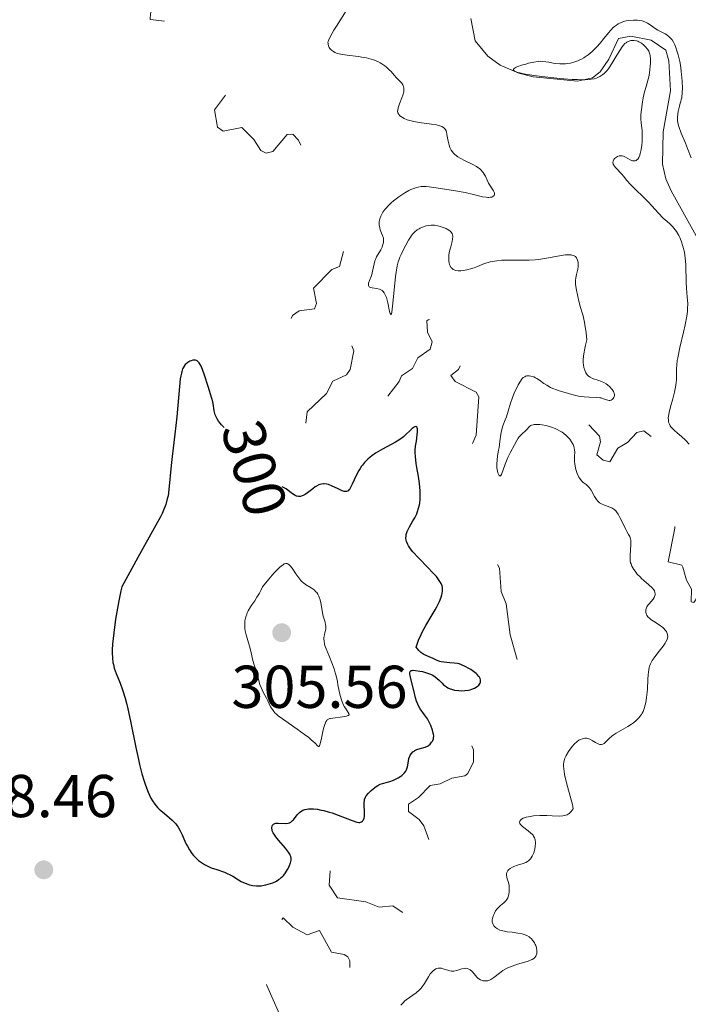
# Model space of a CAD drawing. Units: metres. Extents: x 624671 to 629179, y 4671313 to 4674363.
# Drawn here: x 626757 to 626868, y 4671845 to 4672008 of the extents above; entities that cross this region are included whole.
import ezdxf
from ezdxf.enums import TextEntityAlignment as Align

# ---------------------------------------------------------------- set-up
doc = ezdxf.new("R2010")
doc.units = ezdxf.units.M
doc.header["$MEASUREMENT"] = 0
doc.linetypes.add('DGN Style 3', pattern=[75.70164, 54.0726, -21.62904])
doc.linetypes.add('DGN Style 5', pattern=[37.85082, 16.22178, -21.62904])
for name, color, linetype, lineweight in [('Carátula', 7, 'Continuous', 0), ('Elementos auxiliares', 7, 'Continuous', 0), ('Hidrografía', 7, 'Continuous', 0), ('Relieve y altimetría', 7, 'Continuous', 0), ('Textos de rotulación', 7, 'Continuous', 0)]:
    doc.layers.add(name, color=color, linetype=linetype, lineweight=lineweight)
doc.styles.add('Style-arial', font='arial.shx', dxfattribs={"bigfont": 'arialbig.shx'})
doc.styles.add('Style-ariali', font='ariali.shx', dxfattribs={"bigfont": 'arialibig.shx'})

# ---------------------------------------------------------------- blocks, each defined once
blk = doc.blocks.new('5PATER')
at = {"layer": 'Relieve y altimetría', "linetype": 'Continuous', "lineweight": 0}
h = blk.add_hatch(color=250, dxfattribs=at)
edge = h.paths.add_edge_path()
edge.add_ellipse((0, 0), major_axis=(-1.1, -1.11), ratio=0.999422, start_angle=0, end_angle=360)

msp = doc.modelspace()

# ---------------------------------------------------------------- linework, layer by layer
at = {"layer": 'Carátula', "color": 7, "linetype": 'Continuous', "lineweight": 0}
msp.add_3dface([(624724.58, 4671312.76), (629178.85, 4671393.26), (629125.19, 4674362.79), (624670.92, 4674282.29)], dxfattribs=at)
at = {"layer": 'Elementos auxiliares', "color": 250, "linetype": 'Continuous', "lineweight": 0}
msp.add_3dface([(625581.75, 4671722.32), (629022.5, 4671784.5), (628980.13, 4674097.63), (625540.52, 4674035.44)], dxfattribs=at)
at = {"layer": 'Hidrografía', "color": 142, "linetype": 'DGN Style 3', "lineweight": 13}
msp.add_polyline3d([(626870.48, 4671969.63, 289.09), (626864.68, 4671980.08, 289.09), (626863.83, 4671982.06, 289.09), (626863.25, 4671984.53, 289.09), (626863.36, 4671989.85, 289.09), (626864.61, 4671996.65, 289.09), (626864.29, 4672001.63, 289.09), (626863.81, 4672003.41, 289.09), (626861.41, 4672005.07, 288.85), (626858.01, 4672005.69, 288.85), (626855.99, 4672005.31, 289.09), (626854.35, 4672001.9, 289.09), (626852.96, 4671999.81, 289.24), (626851.69, 4671998.8, 289.33), (626849.2, 4671998.27, 289.46), (626841.86, 4671998.98, 289.57), (626839.45, 4671999.61, 289.67), (626836.41, 4672000.92, 289.81), (626834.34, 4672002.39, 289.8), (626832.27, 4672004.92, 289.81), (626831.53, 4672008.63, 290.05)], dxfattribs=at)
at = {"layer": 'Relieve y altimetría', "color": 27, "linetype": 'DGN Style 5', "lineweight": 0, "flags": 128}
for points, elevation in [([(626797.62, 4671986.3), (626796.78, 4671986.79), (626795.6, 4671988.61), (626793.59, 4671990.59), (626790.5, 4671990), (626789.57, 4671990.61), (626789.08, 4671993.5), (626791.28, 4671996.46), (626792.04, 4671998.49), (626790.92, 4672001.48), (626790.41, 4672005.35), (626789.3, 4672007.26), (626788.99, 4672008.49), (626785.85, 4672008.78), (626782.51, 4672008.02), (626778.45, 4672008.46), (626778.48, 4672009.48), (626778.93, 4672010.42), (626781.07, 4672012.48), (626781.84, 4672013.91), (626782.03, 4672016.02), (626781.45, 4672018.5), (626782.12, 4672021.12), (626781.79, 4672021.84), (626781.13, 4672022.52), (626779.36, 4672023.36), (626778.48, 4672025.5), (626777.41, 4672026.88), (626773.18, 4672027.32), (626767.95, 4672025.95), (626767.06, 4672026.1), (626765.74, 4672028.42), (626765.54, 4672030.61), (626763.87, 4672031.9), (626762.88, 4672033.92), (626762.18, 4672036.53), (626760.68, 4672038.71), (626759.61, 4672039.4), (626756.98, 4672040.05), (626754.82, 4672041.77), (626752.14, 4672043.21), (626750.9, 4672044.5), (626750.92, 4672045.55), (626751.38, 4672046.23), (626753.61, 4672047.5), (626754.78, 4672052.5), (626755.31, 4672053.29), (626758.51, 4672054.49), (626758.55, 4672056.6), (626757.47, 4672058.48), (626756.5, 4672059.22), (626755.51, 4672059.09), (626754.98, 4672058.5), (626754.46, 4672055.97), (626752.4, 4672054.2), (626751.26, 4672052.3), (626750.5, 4672051.72), (626748.47, 4672051.49), (626748.47, 4672049.46), (626744.11, 4672048.19), (626741.45, 4672048.56), (626739.89, 4672047.52), (626737, 4672044.5), (626730.58, 4672042.37), (626730.16, 4672042.54), (626728.99, 4672045.02), (626727.84, 4672045.77), (626725.59, 4672046.29), (626723.55, 4672047.22), (626721.03, 4672047.08), (626719.1, 4672047.54), (626718.26, 4672048.49), (626719.38, 4672049.09), (626720.59, 4672050.49), (626721.04, 4672051.46), (626721.11, 4672053.1), (626720.71, 4672053.7), (626717.97, 4672054.92), (626715.5, 4672055.51), (626714.19, 4672056.62), (626714.14, 4672057.58), (626715.12, 4672058.43), (626718.56, 4672058.09), (626719.47, 4672058.4), (626720.5, 4672059.6), (626721.48, 4672060.15), (626723.7, 4672060.6), (626725.46, 4672061.38), (626728.59, 4672063.7), (626729.88, 4672066.48), (626732.51, 4672069.17), (626735.31, 4672069.61), (626738.51, 4672069.46), (626741.49, 4672070.49), (626733.37, 4672071.8), (626731.38, 4672071.69), (626729.5, 4672072.02), (626728.11, 4672073.56), (626727.56, 4672075.58), (626725.33, 4672077.61), (626725.31, 4672080.6)], 297.5), ([(626821.23, 4671878.44), (626822.89, 4671879.55), (626824.79, 4671881.52), (626826.46, 4671881.82), (626828.41, 4671882.77), (626830.51, 4671883.17), (626831.01, 4671883.53), (626831.98, 4671885.47), (626831.97, 4671887.48), (626831.43, 4671888.78), (626829.31, 4671891.3), (626829.05, 4671892.49), (626833.97, 4671892.95), (626835.14, 4671893.45), (626839.36, 4671900.25), (626839.43, 4671901.65), (626838.04, 4671906.53), (626837.4, 4671911.63), (626836.56, 4671913.71), (626836.25, 4671917.58), (626834.8, 4671920.45), (626833.46, 4671924.46), (626832.51, 4671925.17), (626832.05, 4671926.01), (626830.27, 4671933.15), (626830.44, 4671935.14), (626832.41, 4671939.57), (626832.83, 4671945.93), (626832.4, 4671946.73), (626828.91, 4671948.49), (626828.21, 4671949.51), (626829.51, 4671950.49), (626830.43, 4671952.81), (626832.56, 4671952.14), (626833.61, 4671952.49), (626833.88, 4671955.94), (626833.63, 4671957.72), (626832.34, 4671960.34), (626831.44, 4671960.97), (626827, 4671959.03), (626824.44, 4671958.72), (626824.22, 4671958.52), (626824.34, 4671956.64), (626825.15, 4671955.09), (626824.81, 4671953.85), (626822.75, 4671952.43), (626821.85, 4671950.64), (626820.03, 4671949.43), (626819.65, 4671948.51), (626815.85, 4671943.61), (626815.03, 4671943.07), (626813.45, 4671942.88), (626811.86, 4671941.86), (626811.47, 4671941.84), (626810.78, 4671942.77), (626810.06, 4671943.11), (626807.49, 4671942.63), (626806.94, 4671941.51), (626806.83, 4671938.47), (626806.52, 4671938.13), (626806.25, 4671938.25), (626804.14, 4671941.06), (626804.44, 4671943.49), (626807.61, 4671946.51), (626808.69, 4671948.57), (626810.93, 4671949.6), (626811.57, 4671950.48), (626812.14, 4671953.55), (626811.7, 4671954.75), (626811.08, 4671955.09), (626806.48, 4671953.52), (626802.49, 4671950.31), (626801.19, 4671950.25), (626800.54, 4671951.35), (626801.77, 4671953.86), (626802.15, 4671956.52), (626801.58, 4671958.35), (626802, 4671959.45), (626803.1, 4671960.21), (626805.66, 4671960.52), (626805.96, 4671961.42), (626805.49, 4671963.96), (626808.5, 4671967.03), (626809.76, 4671967.57), (626810.83, 4671971.37), (626810.59, 4671972.63), (626809.31, 4671974.32), (626805.79, 4671976.86), (626805.81, 4671977.88), (626806.75, 4671980.36), (626806.52, 4671981.54), (626805.45, 4671983.44), (626805.92, 4671984.39), (626805.82, 4671984.89), (626805.43, 4671985.45), (626804.12, 4671986.11), (626803.01, 4671988.48), (626802.04, 4671989.49), (626801.12, 4671989.43), (626798.77, 4671986.63), (626797.62, 4671986.3)], 297.5), ([(626860.18, 4671940.32), (626859.01, 4671940.03), (626857.46, 4671938.39), (626855.88, 4671937.43), (626854.54, 4671935.19), (626853.43, 4671935.46), (626852.37, 4671936.36), (626853.01, 4671938.47), (626852.82, 4671939.44), (626849.93, 4671942.58), (626850.41, 4671943.06), (626851.43, 4671942.96), (626853.88, 4671941.83), (626855.32, 4671941.56), (626856.35, 4671942.12), (626857.49, 4671943.63), (626861.47, 4671944.85), (626862.63, 4671946.47), (626862.42, 4671947.43), (626862.03, 4671947.65)], 292.5), ([(626899.89, 4671852.92), (626897.59, 4671855.39), (626897.95, 4671856.98), (626898.56, 4671858.05), (626899.44, 4671858.53), (626902.02, 4671859.08), (626905.97, 4671859), (626907.12, 4671859.46), (626907.77, 4671860.45), (626909.07, 4671864.5), (626910.17, 4671865.41), (626912.52, 4671865.97), (626914.36, 4671866.94), (626914.84, 4671866.82), (626916.84, 4671864.89), (626920.25, 4671859.29), (626922.36, 4671858.68), (626925.94, 4671858.92), (626928.57, 4671858.19), (626929.52, 4671858.32), (626930.46, 4671858.88), (626932.35, 4671862.26), (626934.53, 4671864.49), (626934.75, 4671865.37), (626934.47, 4671867.47), (626932.89, 4671869.46), (626923.68, 4671876.66), (626920.18, 4671878.3), (626911.52, 4671881.12), (626909.7, 4671882.69), (626906.63, 4671884.62), (626905.44, 4671884.66), (626904.44, 4671883.77), (626903.76, 4671883.68), (626903.02, 4671886.02), (626901.61, 4671888.64), (626900.65, 4671889.66), (626899.27, 4671890.29), (626897.69, 4671893.73), (626896.59, 4671894.59), (626895.46, 4671894.13), (626894.48, 4671892.19), (626893.43, 4671892.44), (626892.86, 4671894.95), (626891.34, 4671897.28), (626893.09, 4671900.45), (626893.23, 4671901.56), (626892.53, 4671902.54), (626890.72, 4671902.63), (626890.2, 4671903.11), (626890.29, 4671904.58), (626889.41, 4671906.49), (626891.02, 4671908.02), (626891.26, 4671909.45), (626889.81, 4671911.46), (626890.19, 4671913.56), (626890.03, 4671914.07), (626887.82, 4671915.44), (626887.79, 4671916.89), (626887.18, 4671918.59), (626887.55, 4671920.47), (626887.42, 4671921.35), (626885.59, 4671922.57), (626881.04, 4671924.08), (626878.43, 4671926.78), (626876.92, 4671931.01), (626876.48, 4671931.5), (626875.39, 4671931.82), (626874.26, 4671931.44), (626872.46, 4671926.5), (626872.96, 4671922.97), (626874.57, 4671919.63), (626875.34, 4671917.57), (626875.2, 4671917.18), (626874.5, 4671916.42), (626872.07, 4671917.12), (626870.04, 4671916.44), (626868.95, 4671914.97), (626868.86, 4671912.41), (626868.45, 4671911.89), (626868.01, 4671911.96), (626868.07, 4671914.06), (626867.22, 4671915.58), (626866.65, 4671917.74), (626866.46, 4671918.06), (626864.19, 4671918.6), (626865.32, 4671924.21), (626865.27, 4671925.18), (626864.87, 4671925.86), (626863.31, 4671926.36), (626862.81, 4671926.84), (626862.23, 4671928.51), (626864.14, 4671930.41), (626864.73, 4671931.44), (626864.73, 4671932.81), (626864.24, 4671933.51), (626866.06, 4671934.5), (626866.61, 4671935.66), (626864.71, 4671937.7), (626862.48, 4671938.49), (626860.18, 4671940.32)], 292.5), ([(626772.27, 4671837.56), (626772.5, 4671836.55), (626769.05, 4671834.52), (626770.33, 4671831.2), (626770.2, 4671826.58), (626771.21, 4671824.57), (626770.7, 4671821.79), (626770.83, 4671820.46), (626772.54, 4671816.59), (626771.95, 4671813.61), (626769.16, 4671810.47), (626768.43, 4671807.54), (626768.59, 4671806.7), (626769.52, 4671805.54), (626769.97, 4671802.49), (626770.45, 4671801.46), (626774.79, 4671799.68), (626780.67, 4671802.62), (626781.82, 4671801.88), (626783.46, 4671798.82), (626784.62, 4671798.16), (626785.49, 4671798.48), (626785.39, 4671800.52), (626785.83, 4671801.52), (626789.44, 4671805), (626790.47, 4671807.73), (626794.01, 4671808.01), (626795.94, 4671806.88), (626796.51, 4671806.88), (626796.99, 4671807.42), (626796.82, 4671808.42), (626795.26, 4671810.23), (626793.93, 4671812.95), (626793.21, 4671813.38), (626791.39, 4671813.43), (626789.66, 4671814.42), (626789.96, 4671816.45), (626789.68, 4671818.81), (626789.89, 4671819.44), (626792.47, 4671822.52), (626794.42, 4671822.84), (626794.85, 4671823.41), (626795.51, 4671825.77), (626797.81, 4671826.52), (626798.61, 4671830.45), (626799.2, 4671831.4), (626801.38, 4671833.18), (626801.83, 4671833.89), (626801.26, 4671837.63), (626802.15, 4671840.09), (626800.68, 4671841.76), (626797.73, 4671848.42), (626797.41, 4671850.32), (626796.87, 4671851.45), (626794.3, 4671854.59), (626793.63, 4671856.66), (626792.26, 4671857.59), (626792.16, 4671858.6), (626792.45, 4671859.49), (626793.46, 4671859.09), (626794.27, 4671858.31), (626797.34, 4671858.68), (626798.61, 4671858.18), (626799.48, 4671858.44), (626800.45, 4671859.6), (626802.03, 4671858.06), (626804.45, 4671856.81), (626806.49, 4671857.5), (626808.46, 4671853.9), (626810.57, 4671853.56), (626811.15, 4671853.14), (626811.49, 4671852.51), (626811.56, 4671849.36), (626811.89, 4671848.93), (626813.89, 4671847.87), (626815.45, 4671848.39), (626816.99, 4671850.45), (626819.64, 4671852.54), (626821.49, 4671854.96), (626822.06, 4671856.05), (626822, 4671857.5), (626820.15, 4671860.53), (626818.62, 4671861.59), (626816.35, 4671861.4), (626814.13, 4671862.26), (626809.45, 4671862.91), (626808.08, 4671865.04), (626808.38, 4671869.49), (626809.95, 4671868.97), (626812.35, 4671867.4), (626814.5, 4671867), (626818.42, 4671867.82), (626820.46, 4671869), (626822.46, 4671870.76), (626824.44, 4671870.87), (626824.73, 4671871.37), (626824.67, 4671872.37), (626823.74, 4671874.85), (626822.95, 4671875.93), (626821.22, 4671877.23), (626821.23, 4671878.44)], 297.5)]:
    msp.add_lwpolyline(points, dxfattribs=dict(at, elevation=elevation))
at = {"layer": 'Relieve y altimetría', "color": 36, "linetype": 'Continuous', "lineweight": 0, "flags": 128}
for points, elevation in [([(626827.01, 4671990.58), (626826.73, 4671990.74), (626826.55, 4671990.82), (626826.24, 4671990.92), (626825.87, 4671991), (626824.99, 4671991.16), (626822.99, 4671991.43), (626822.07, 4671991.58), (626821.67, 4671991.67), (626821, 4671991.86), (626820.48, 4671992.08), (626820.2, 4671992.23), (626820.05, 4671992.33), (626819.79, 4671992.54), (626819.61, 4671992.75), (626819.54, 4671992.85), (626819.46, 4671993.02), (626819.41, 4671993.3), (626819.42, 4671993.46), (626819.48, 4671993.82), (626819.7, 4671994.48), (626820.09, 4671995.47), (626820.26, 4671995.94), (626820.41, 4671996.49), (626820.45, 4671996.74), (626820.45, 4671997.07), (626820.39, 4671997.37), (626820.34, 4671997.51), (626820.26, 4671997.64), (626820.08, 4671997.91), (626819.22, 4671998.82), (626818.86, 4671999.23), (626818.32, 4671999.84), (626818.03, 4672000.15), (626817.55, 4672000.6), (626817.29, 4672000.81), (626816.8, 4672001.15), (626816.54, 4672001.3), (626816.12, 4672001.51), (626815.43, 4672001.78), (626815.05, 4672001.9), (626814.24, 4672002.1), (626813.8, 4672002.18), (626812.88, 4672002.32), (626811.07, 4672002.55), (626810.3, 4672002.66), (626809.98, 4672002.72), (626809.44, 4672002.87), (626809.03, 4672003.03), (626808.81, 4672003.15), (626808.47, 4672003.4), (626808.21, 4672003.69), (626808.1, 4672003.85), (626807.98, 4672004.1), (626807.9, 4672004.37), (626807.88, 4672004.51), (626807.87, 4672004.7), (626807.9, 4672004.83), (626807.99, 4672005.09), (626808.28, 4672005.7), (626808.86, 4672006.7), (626809.27, 4672007.39), (626811.17, 4672010.37)], 295), ([(626841.07, 4672001.22), (626841.94, 4672001.42), (626842.7, 4672001.53), (626843.12, 4672001.55), (626843.38, 4672001.54), (626843.94, 4672001.47), (626844.43, 4672001.38), (626845.18, 4672001.25), (626845.59, 4672001.19), (626846.24, 4672001.13), (626846.58, 4672001.12), (626847.2, 4672001.14), (626847.52, 4672001.18), (626848.01, 4672001.25), (626848.75, 4672001.44), (626849.24, 4672001.62), (626849.49, 4672001.72), (626849.86, 4672001.9), (626850.22, 4672002.12), (626850.46, 4672002.27), (626850.94, 4672002.61), (626851.63, 4672003.2), (626852.08, 4672003.63), (626852.37, 4672003.93), (626852.94, 4672004.57), (626853.54, 4672005.31), (626854.32, 4672006.28), (626854.71, 4672006.73), (626855.11, 4672007.14), (626855.31, 4672007.32), (626855.62, 4672007.56), (626855.93, 4672007.76), (626856.15, 4672007.88), (626856.58, 4672008.06), (626856.79, 4672008.13), (626857.23, 4672008.23), (626857.65, 4672008.3), (626858.44, 4672008.36), (626859.15, 4672008.35), (626859.47, 4672008.32), (626859.92, 4672008.24), (626860.35, 4672008.09), (626860.57, 4672007.99), (626860.78, 4672007.88), (626861.2, 4672007.6), (626862.05, 4672006.97), (626862.48, 4672006.69), (626863.13, 4672006.36), (626863.69, 4672006.08), (626863.97, 4672005.92), (626864.36, 4672005.63), (626864.68, 4672005.29), (626864.84, 4672005.08), (626865.07, 4672004.71), (626865.29, 4672004.27), (626865.39, 4672004.02), (626865.7, 4672003.13), (626865.85, 4672002.6), (626866.11, 4672001.51), (626866.23, 4672000.9), (626866.38, 4671999.9), (626866.49, 4671998.82), (626866.53, 4671998.25), (626866.55, 4671997.05), (626866.54, 4671996.44), (626866.49, 4671995.48), (626866.21, 4671994.62), (626866.06, 4671994.11), (626865.85, 4671993.25), (626865.78, 4671992.87), (626865.73, 4671992.23), (626865.75, 4671991.68), (626865.8, 4671991.35), (626865.96, 4671990.73), (626866.36, 4671989.64), (626867.05, 4671988), (626867.42, 4671987.08), (626868, 4671985.54)], 290), ([(626855.18, 4671984.36), (626855.11, 4671984.51), (626855.04, 4671984.77), (626855.07, 4671985.01), (626855.14, 4671985.15), (626855.19, 4671985.25), (626855.34, 4671985.42), (626855.64, 4671985.67), (626855.81, 4671985.77), (626856.1, 4671985.87), (626856.32, 4671985.9), (626856.43, 4671985.89), (626856.6, 4671985.86), (626856.78, 4671985.81), (626857.16, 4671985.64), (626857.92, 4671985.22), (626858.28, 4671985.08), (626858.58, 4671985.04), (626858.72, 4671985.06), (626858.91, 4671985.13), (626859.09, 4671985.27), (626859.17, 4671985.36), (626859.32, 4671985.59), (626859.39, 4671985.73), (626859.49, 4671985.98), (626859.58, 4671986.27), (626859.72, 4671986.93), (626859.82, 4671987.67), (626859.87, 4671988.18), (626859.9, 4671989.13), (626859.87, 4671990.01), (626859.71, 4671991.39), (626859.67, 4671991.98), (626859.67, 4671992.28), (626859.69, 4671992.76), (626859.76, 4671993.57), (626859.94, 4671994.83), (626860.07, 4671995.49), (626860.29, 4671996.47), (626860.55, 4671997.4), (626860.89, 4671998.59), (626861.03, 4671999.2), (626861.18, 4672000.16), (626861.23, 4672000.79), (626861.25, 4672001.19), (626861.26, 4672001.92), (626861.22, 4672002.5), (626861.18, 4672002.75), (626861.07, 4672003.09), (626860.99, 4672003.25), (626860.79, 4672003.58), (626860.39, 4672004.03), (626860.16, 4672004.25), (626859.77, 4672004.55), (626859.37, 4672004.8), (626859.17, 4672004.89), (626858.97, 4672004.96), (626858.59, 4672005.02), (626858.23, 4672005.02), (626858.01, 4672004.98), (626857.59, 4672004.84), (626857.34, 4672004.7), (626857.22, 4672004.62), (626857.04, 4672004.48), (626856.76, 4672004.19), (626856.46, 4672003.78), (626856.29, 4672003.53), (626855.72, 4672002.59), (626854.89, 4672001.19), (626854.49, 4672000.58), (626854.3, 4672000.31), (626853.94, 4671999.88), (626853.6, 4671999.55), (626853.37, 4671999.36), (626852.9, 4671999.05), (626852.54, 4671998.86), (626852.33, 4671998.77), (626851.95, 4671998.66), (626851.45, 4671998.57), (626851.15, 4671998.54), (626850.41, 4671998.5), (626849.97, 4671998.49), (626849.2, 4671998.51), (626848.31, 4671998.55), (626846.24, 4671998.71), (626845.26, 4671998.81), (626843.31, 4671999.03), (626841.95, 4671999.21), (626840.26, 4671999.49), (626839.64, 4671999.62), (626839.32, 4671999.71), (626838.85, 4671999.87), (626838.7, 4671999.95), (626838.56, 4672000.11), (626838.58, 4672000.26), (626838.68, 4672000.36), (626839.03, 4672000.56), (626839.29, 4672000.68), (626839.91, 4672000.9), (626840.61, 4672001.1), (626841.07, 4672001.22)], 290), ([(626817.26, 4671963.07), (626817.17, 4671963.21), (626816.97, 4671963.45), (626816.85, 4671963.55), (626816.64, 4671963.67), (626816.41, 4671963.77), (626815.9, 4671963.89), (626815.21, 4671964.01), (626814.93, 4671964.09), (626814.71, 4671964.2), (626814.64, 4671964.28), (626814.57, 4671964.42), (626814.56, 4671964.52), (626814.58, 4671964.77), (626814.73, 4671965.22), (626815, 4671965.89), (626815.13, 4671966.24), (626815.21, 4671966.49), (626815.33, 4671967), (626815.52, 4671967.98), (626815.65, 4671968.46), (626815.73, 4671968.69), (626815.93, 4671969.14), (626816.6, 4671970.32), (626816.83, 4671970.77), (626816.93, 4671971.04), (626817.05, 4671971.51), (626817.08, 4671971.82), (626817.08, 4671971.98), (626817.05, 4671972.24), (626816.92, 4671972.7), (626816.76, 4671973.06), (626816.54, 4671973.62), (626816.45, 4671973.93), (626816.35, 4671974.43), (626816.34, 4671974.7), (626816.36, 4671975.03), (626816.39, 4671975.2), (626816.46, 4671975.46), (626816.61, 4671975.88), (626816.83, 4671976.31), (626816.96, 4671976.53), (626817.3, 4671976.99), (626817.5, 4671977.23), (626817.83, 4671977.59), (626818.36, 4671978.09), (626818.75, 4671978.43), (626819.6, 4671979.08), (626820.27, 4671979.53), (626820.61, 4671979.74), (626821.28, 4671980.12), (626821.6, 4671980.28), (626822.07, 4671980.48), (626822.51, 4671980.63), (626822.8, 4671980.7), (626823.33, 4671980.8), (626823.6, 4671980.82), (626824.12, 4671980.81), (626824.64, 4671980.77), (626825.8, 4671980.6), (626828.98, 4671980.11), (626830.58, 4671979.81), (626831.97, 4671979.48), (626833.48, 4671979.11), (626834.08, 4671979.01), (626834.35, 4671978.99), (626834.52, 4671978.99), (626834.81, 4671979.02), (626834.98, 4671979.06), (626835.17, 4671979.14), (626835.37, 4671979.32), (626835.43, 4671979.49), (626835.42, 4671979.73), (626835.27, 4671980.08), (626834.48, 4671981.38), (626834.24, 4671981.87), (626833.93, 4671982.52), (626833.75, 4671982.84), (626833.55, 4671983.15), (626833.43, 4671983.3), (626833.23, 4671983.52), (626833.01, 4671983.72), (626832.48, 4671984.09), (626831.88, 4671984.43), (626830.6, 4671985.06), (626829.78, 4671985.48), (626829.4, 4671985.71), (626828.89, 4671986.1), (626828.6, 4671986.39), (626828.47, 4671986.54), (626828.29, 4671986.8), (626828.14, 4671987.07), (626828.06, 4671987.26), (626827.92, 4671987.67), (626827.77, 4671988.29), (626827.57, 4671989.44), (626827.48, 4671989.86), (626827.42, 4671990.04), (626827.3, 4671990.28), (626827.12, 4671990.49), (626827.01, 4671990.58)], 295), ([(626867.67, 4671938.1), (626867.05, 4671938.75), (626866.41, 4671939.37), (626866.1, 4671939.66), (626865.69, 4671940.01), (626865.18, 4671940.44), (626864.96, 4671940.65), (626864.67, 4671940.98), (626864.54, 4671941.15), (626864.4, 4671941.4), (626864.35, 4671941.53), (626864.28, 4671941.74), (626864.23, 4671942.08), (626864.22, 4671942.47), (626864.25, 4671942.75), (626864.35, 4671943.34), (626864.59, 4671944.31), (626864.98, 4671945.62), (626865.16, 4671946.26), (626865.26, 4671946.71), (626865.43, 4671947.55), (626865.52, 4671948.3), (626865.56, 4671948.76), (626865.58, 4671949.56), (626865.57, 4671950.62), (626865.61, 4671951.22), (626865.7, 4671951.97), (626865.78, 4671952.43), (626866.13, 4671954.12), (626866.73, 4671956.69), (626867, 4671957.87), (626867.28, 4671959.31), (626867.38, 4671960.08), (626867.42, 4671960.55), (626867.43, 4671961.44), (626867.36, 4671962.46), (626867.22, 4671963.99), (626867.17, 4671964.85), (626867.11, 4671967.87), (626867.03, 4671968.92), (626866.97, 4671969.44), (626866.88, 4671969.94), (626866.65, 4671970.91), (626866.35, 4671971.81), (626866.12, 4671972.36), (626865.95, 4671972.71), (626865.58, 4671973.33), (626865.36, 4671973.64), (626864.9, 4671974.18), (626864.41, 4671974.66), (626863.73, 4671975.26), (626863.39, 4671975.58), (626862.62, 4671976.37), (626861.51, 4671977.58), (626860.88, 4671978.24), (626857.96, 4671981.14), (626857.36, 4671981.81), (626856.8, 4671982.51), (626856.52, 4671982.84), (626855.54, 4671983.88), (626855.28, 4671984.21), (626855.18, 4671984.36)], 290), ([(626849.3, 4671968.05), (626849.28, 4671968.28), (626849.21, 4671968.59), (626849.09, 4671968.87), (626849.01, 4671968.99), (626848.84, 4671969.18), (626848.73, 4671969.27), (626848.53, 4671969.37), (626848.27, 4671969.44), (626848.12, 4671969.47), (626847.77, 4671969.49), (626847.56, 4671969.49), (626847.21, 4671969.46), (626846.82, 4671969.42), (626845.9, 4671969.26), (626843.78, 4671968.88), (626842.7, 4671968.72), (626842.18, 4671968.67), (626841.17, 4671968.61), (626840.21, 4671968.6), (626838.39, 4671968.62), (626837.22, 4671968.6), (626836.65, 4671968.58), (626835.84, 4671968.51), (626835.08, 4671968.39), (626834.73, 4671968.32), (626834.39, 4671968.23), (626833.77, 4671968.03), (626832.62, 4671967.56), (626832.06, 4671967.34), (626831.49, 4671967.15), (626831.1, 4671967.05), (626830.36, 4671966.9), (626829.85, 4671966.84), (626829.62, 4671966.83), (626829.41, 4671966.83), (626829.05, 4671966.88), (626828.76, 4671966.98), (626828.59, 4671967.07), (626828.49, 4671967.14), (626828.32, 4671967.3), (626828.24, 4671967.4), (626828.1, 4671967.63), (626828, 4671967.89), (626827.94, 4671968.08), (626827.88, 4671968.47), (626827.86, 4671968.9), (626827.86, 4671969.12), (626827.9, 4671969.48), (626828.01, 4671970.09), (626828.19, 4671970.78), (626828.43, 4671971.71), (626828.51, 4671972.13), (626828.55, 4671972.46), (626828.55, 4671972.6), (626828.52, 4671972.81), (626828.45, 4671972.99), (626828.4, 4671973.08), (626828.27, 4671973.25), (626828.18, 4671973.34), (626828.03, 4671973.46), (626827.63, 4671973.71), (626827.43, 4671973.82), (626826.97, 4671974.01), (626826.6, 4671974.14), (626826.04, 4671974.29), (626825.76, 4671974.35), (626825.49, 4671974.38), (626824.97, 4671974.4), (626824.48, 4671974.36), (626824.16, 4671974.29), (626823.95, 4671974.23), (626823.54, 4671974.08), (626823.14, 4671973.9), (626822.95, 4671973.78), (626822.66, 4671973.6), (626822.25, 4671973.27), (626821.87, 4671972.88), (626821.69, 4671972.66), (626821.52, 4671972.43), (626821.21, 4671971.92), (626820.35, 4671970.27), (626819.97, 4671969.54), (626819.78, 4671969.11), (626819.59, 4671968.62), (626819.5, 4671968.33), (626819.34, 4671967.67), (626819.26, 4671967.28), (626819.14, 4671966.62), (626819.04, 4671965.87), (626818.87, 4671964.19), (626818.58, 4671960.98), (626818.45, 4671959.97), (626818.38, 4671959.72), (626818.3, 4671959.62), (626818.18, 4671959.77), (626818.08, 4671960.08), (626817.77, 4671961.51), (626817.55, 4671962.39), (626817.42, 4671962.76), (626817.26, 4671963.07)], 295), ([(626835.88, 4671935.48), (626835.97, 4671936.16), (626836.12, 4671937.09), (626836.2, 4671937.55), (626836.33, 4671938.55), (626836.5, 4671939.78), (626836.61, 4671940.34), (626836.85, 4671941.12), (626837.23, 4671942.12), (626837.43, 4671942.66), (626837.71, 4671943.55), (626838.12, 4671944.91), (626838.38, 4671945.67), (626838.78, 4671946.72), (626839.01, 4671947.24), (626839.37, 4671947.96), (626839.74, 4671948.57), (626839.92, 4671948.82), (626840.1, 4671949.02), (626840.22, 4671949.13), (626840.46, 4671949.29), (626840.58, 4671949.35), (626840.81, 4671949.42), (626841.03, 4671949.45), (626841.18, 4671949.44), (626841.47, 4671949.4), (626841.95, 4671949.25), (626842.26, 4671949.1), (626842.46, 4671948.99), (626842.88, 4671948.71), (626843.6, 4671948.17), (626844.09, 4671947.86), (626844.73, 4671947.52), (626845.12, 4671947.35), (626845.73, 4671947.11), (626846.17, 4671946.95), (626847.13, 4671946.64), (626848.24, 4671946.33), (626849.33, 4671946.08), (626849.83, 4671946), (626850.29, 4671945.93), (626851.11, 4671945.87), (626852.37, 4671945.85), (626852.87, 4671945.81), (626853.1, 4671945.76), (626853.51, 4671945.63), (626854, 4671945.44), (626854.23, 4671945.38), (626854.44, 4671945.35), (626854.54, 4671945.36), (626854.75, 4671945.41), (626854.92, 4671945.49), (626855.1, 4671945.66), (626855.22, 4671945.84), (626855.27, 4671945.95), (626855.32, 4671946.18), (626855.32, 4671946.31), (626855.28, 4671946.51), (626855.21, 4671946.72), (626855.14, 4671946.86), (626854.94, 4671947.15), (626854.83, 4671947.29), (626854.56, 4671947.58), (626854.14, 4671947.93), (626853.91, 4671948.09), (626853.55, 4671948.3), (626853.27, 4671948.44), (626852.72, 4671948.66), (626851.7, 4671949), (626851.28, 4671949.2), (626851.1, 4671949.31), (626850.99, 4671949.4), (626850.8, 4671949.59), (626850.58, 4671949.92), (626850.45, 4671950.18), (626850.38, 4671950.37), (626850.26, 4671950.79), (626850.16, 4671951.27), (626850.13, 4671951.56), (626850.12, 4671952.07), (626850.17, 4671952.71), (626850.22, 4671953.09), (626850.39, 4671953.98), (626850.51, 4671954.5), (626850.74, 4671955.39), (626850.6, 4671956.54), (626850.33, 4671958.25), (626850.1, 4671959.36), (626849.96, 4671959.89), (626849.7, 4671960.76), (626849.41, 4671961.82), (626849.23, 4671962.58), (626848.96, 4671963.92), (626848.86, 4671964.63), (626848.84, 4671964.99), (626848.85, 4671965.2), (626848.91, 4671965.65), (626849.03, 4671966.24), (626849.22, 4671967.11), (626849.28, 4671967.54), (626849.3, 4671968.05)], 295), ([(626860.19, 4671915.52), (626859.8, 4671915.86), (626859.54, 4671916.11), (626859.08, 4671916.59), (626858.71, 4671917.05), (626858.5, 4671917.34), (626858.2, 4671917.88), (626858.05, 4671918.26), (626857.99, 4671918.44), (626857.92, 4671918.82), (626857.9, 4671919.09), (626857.91, 4671919.7), (626858.03, 4671921.42), (626858.02, 4671921.96), (626858, 4671922.21), (626857.96, 4671922.43), (626857.84, 4671922.81), (626857.66, 4671923.16), (626857.37, 4671923.66), (626857.2, 4671923.96), (626856.78, 4671924.78), (626856.2, 4671925.97), (626855.92, 4671926.49), (626855.65, 4671926.89), (626855.51, 4671927.06), (626855.23, 4671927.32), (626855.02, 4671927.46), (626854.87, 4671927.55), (626854.54, 4671927.69), (626853.64, 4671928.01), (626853.16, 4671928.23), (626852.85, 4671928.41), (626852.71, 4671928.52), (626852.5, 4671928.7), (626852.32, 4671928.92), (626851.99, 4671929.41), (626851.43, 4671930.46), (626851.13, 4671930.91), (626850.97, 4671931.1), (626850.63, 4671931.41), (626850.15, 4671931.78), (626849.91, 4671932), (626849.69, 4671932.25), (626849.58, 4671932.4), (626849.43, 4671932.65), (626849.15, 4671933.23), (626848.94, 4671933.89), (626848.86, 4671934.2), (626848.75, 4671934.8), (626848.71, 4671935.23), (626848.7, 4671935.54), (626848.72, 4671936.1), (626848.74, 4671936.8), (626848.71, 4671937.15), (626848.64, 4671937.52), (626848.59, 4671937.7), (626848.45, 4671938.06), (626848.36, 4671938.24), (626848.2, 4671938.51), (626847.9, 4671938.93), (626847.54, 4671939.33), (626847.34, 4671939.53), (626846.89, 4671939.91), (626846.64, 4671940.09), (626846.23, 4671940.34), (626845.8, 4671940.56), (626845.49, 4671940.69), (626844.87, 4671940.92), (626844.55, 4671941.02), (626843.92, 4671941.18), (626843.32, 4671941.3), (626842.95, 4671941.34), (626842.3, 4671941.38), (626842.01, 4671941.36), (626841.84, 4671941.33), (626841.57, 4671941.25), (626841.45, 4671941.19), (626841.27, 4671941.07), (626841.11, 4671940.92), (626840.85, 4671940.61), (626840.51, 4671940.26), (626840.02, 4671939.82), (626839.78, 4671939.59), (626839.5, 4671939.27), (626839.36, 4671939.08), (626839.14, 4671938.73), (626838.74, 4671938.02), (626838.04, 4671936.68), (626837.67, 4671935.91), (626837.19, 4671934.77), (626836.61, 4671933.1), (626836.52, 4671932.92), (626836.39, 4671932.82), (626836.23, 4671932.91), (626836.09, 4671933.16), (626836.02, 4671933.34), (626835.94, 4671933.65), (626835.85, 4671934.2), (626835.83, 4671934.5), (626835.83, 4671934.82), (626835.88, 4671935.48)], 295), ([(626811.06, 4671893.91), (626810.75, 4671894.35), (626810.58, 4671894.62), (626810.33, 4671895.11), (626810.21, 4671895.4), (626810.1, 4671895.72), (626809.91, 4671896.43), (626809.74, 4671897.19), (626809.53, 4671898.25), (626809.43, 4671898.76), (626809.21, 4671899.73), (626809.08, 4671900.19), (626808.88, 4671900.86), (626808.53, 4671901.86), (626808.11, 4671902.89), (626807.57, 4671904.19), (626807.38, 4671904.76), (626807.31, 4671905.01), (626807.22, 4671905.46), (626807.2, 4671905.85), (626807.21, 4671906.09), (626807.28, 4671906.52), (626807.36, 4671906.83), (626807.47, 4671907.24), (626807.51, 4671907.46), (626807.53, 4671907.8), (626807.52, 4671907.98), (626807.49, 4671908.17), (626807.39, 4671908.59), (626807.1, 4671909.58), (626806.96, 4671910.18), (626806.84, 4671910.86), (626806.68, 4671911.82), (626806.57, 4671912.29), (626806.43, 4671912.73), (626806.34, 4671912.94), (626806.19, 4671913.24), (626806.01, 4671913.5), (626805.88, 4671913.66), (626805.58, 4671913.95), (626805.1, 4671914.31), (626804.17, 4671914.87), (626803.8, 4671915.12), (626803.65, 4671915.24), (626803.37, 4671915.51), (626803.19, 4671915.71), (626802.86, 4671916.18), (626802.58, 4671916.62), (626802.18, 4671917.24), (626801.97, 4671917.54), (626801.63, 4671917.95), (626801.46, 4671918.12), (626801.24, 4671918.27), (626801.12, 4671918.32), (626800.91, 4671918.33), (626800.64, 4671918.25), (626800.49, 4671918.17), (626800.13, 4671917.91), (626799.91, 4671917.73), (626799.55, 4671917.38), (626798.96, 4671916.77), (626798.63, 4671916.39), (626798.06, 4671915.73), (626797.06, 4671914.49), (626796.74, 4671913.84), (626796.53, 4671913.44), (626796.12, 4671912.75), (626795.74, 4671912.15), (626795.28, 4671911.46), (626795.07, 4671911.16), (626794.67, 4671910.5), (626794.51, 4671910.17), (626794.42, 4671909.95), (626794.27, 4671909.5), (626794.21, 4671909.28), (626794.13, 4671908.83), (626794.09, 4671908.38), (626794.09, 4671908.09), (626794.13, 4671907.49), (626794.18, 4671907.15), (626794.32, 4671906.49), (626794.88, 4671904.62), (626795.09, 4671903.78), (626795.31, 4671902.75), (626795.43, 4671902.26), (626795.65, 4671901.54), (626795.99, 4671900.58), (626796.14, 4671900.09), (626796.34, 4671899.33), (626796.62, 4671898.3), (626796.8, 4671897.79), (626797.14, 4671897.03), (626797.67, 4671896.03), (626797.92, 4671895.55), (626798.38, 4671894.59), (626798.68, 4671894.11), (626798.93, 4671893.78), (626799.08, 4671893.61), (626799.33, 4671893.36), (626799.62, 4671893.1), (626800.32, 4671892.57)], 305), ([(626848.35, 4671878.39), (626848.16, 4671879.18), (626847.39, 4671882.01), (626847.06, 4671883.34), (626846.96, 4671883.9), (626846.92, 4671884.23), (626846.88, 4671884.8), (626846.88, 4671885.05), (626846.93, 4671885.49), (626847.03, 4671885.86), (626847.11, 4671886.09), (626847.31, 4671886.5), (626847.72, 4671887.2), (626848.13, 4671887.78), (626848.35, 4671888.04), (626848.66, 4671888.4), (626849.12, 4671888.83), (626849.42, 4671889.04), (626849.61, 4671889.15), (626849.99, 4671889.3), (626850.14, 4671889.33), (626850.42, 4671889.37), (626850.7, 4671889.37), (626850.88, 4671889.34), (626851.24, 4671889.23), (626851.64, 4671889.02), (626852.15, 4671888.69), (626852.4, 4671888.54), (626852.73, 4671888.38), (626852.89, 4671888.34), (626853.13, 4671888.32), (626853.37, 4671888.38), (626853.49, 4671888.44), (626853.61, 4671888.53), (626853.86, 4671888.76), (626854.46, 4671889.38), (626854.86, 4671889.72), (626855.09, 4671889.89), (626855.61, 4671890.23), (626857.52, 4671891.33), (626858.15, 4671891.72), (626858.46, 4671891.94), (626858.91, 4671892.31), (626859.33, 4671892.74), (626859.53, 4671892.98), (626859.78, 4671893.33), (626859.89, 4671893.52), (626860.05, 4671893.83), (626860.25, 4671894.33), (626860.41, 4671894.89), (626860.5, 4671895.29), (626860.63, 4671896.14), (626860.76, 4671897.47), (626860.85, 4671899.15), (626860.9, 4671899.87), (626860.94, 4671900.34), (626861.08, 4671901.11), (626861.13, 4671901.32), (626861.27, 4671901.71), (626861.43, 4671902.06), (626861.56, 4671902.28), (626861.86, 4671902.72), (626862.5, 4671903.54), (626863.36, 4671904.64), (626863.71, 4671905.13), (626863.84, 4671905.34), (626864.02, 4671905.71), (626864.11, 4671906.02), (626864.12, 4671906.2), (626864.09, 4671906.54), (626863.99, 4671906.87), (626863.91, 4671907.04), (626863.73, 4671907.3), (626863.47, 4671907.58), (626863.31, 4671907.72), (626862.69, 4671908.16), (626861.77, 4671908.76), (626861.35, 4671909.05), (626861.18, 4671909.19), (626860.89, 4671909.46), (626860.68, 4671909.72), (626860.59, 4671909.9), (626860.54, 4671910.01), (626860.49, 4671910.26), (626860.48, 4671910.51), (626860.5, 4671910.64), (626860.55, 4671910.84), (626860.68, 4671911.16), (626860.89, 4671911.49), (626861.03, 4671911.67), (626861.7, 4671912.44), (626861.89, 4671912.72), (626861.96, 4671912.86), (626862.05, 4671913.16), (626862.06, 4671913.32), (626862.02, 4671913.55), (626861.92, 4671913.8), (626861.82, 4671913.96), (626861.54, 4671914.3), (626861, 4671914.82), (626860.19, 4671915.52)], 295), ([(626800.32, 4671892.57), (626802.8, 4671890.89), (626803.99, 4671890.02), (626804.69, 4671889.47), (626805.1, 4671889.13), (626805.74, 4671888.54), (626806.15, 4671888.14), (626806.28, 4671888.03), (626806.38, 4671888), (626806.47, 4671888.1), (626806.58, 4671888.44), (626806.78, 4671889.39), (626807, 4671890.47), (626807.13, 4671890.99), (626807.33, 4671891.67), (626807.44, 4671891.93), (626807.51, 4671892.08), (626807.67, 4671892.31), (626807.76, 4671892.4), (626807.95, 4671892.54), (626808.16, 4671892.63), (626808.32, 4671892.67), (626808.7, 4671892.72), (626810.26, 4671892.91), (626810.92, 4671893.02), (626811.19, 4671893.12), (626811.28, 4671893.17), (626811.37, 4671893.3), (626811.34, 4671893.48), (626811.24, 4671893.66), (626811.06, 4671893.91)], 305), ([(626841.35, 4671856.31), (626841.17, 4671856.45), (626840.79, 4671856.67), (626840.36, 4671856.86), (626840.04, 4671856.95), (626839.32, 4671857.1), (626838.38, 4671857.22), (626837.52, 4671857.32), (626837.12, 4671857.38), (626836.57, 4671857.51), (626836.33, 4671857.59), (626835.92, 4671857.79), (626835.61, 4671858.01), (626835.44, 4671858.18), (626835.35, 4671858.29), (626835.21, 4671858.51), (626835.1, 4671858.76), (626835.07, 4671858.88), (626835.05, 4671859.13), (626835.06, 4671859.31), (626835.15, 4671859.7), (626835.33, 4671860.15), (626835.44, 4671860.39), (626835.64, 4671860.75), (626835.88, 4671861.08), (626836.01, 4671861.24), (626836.43, 4671861.64), (626837, 4671862.1), (626837.24, 4671862.32), (626837.34, 4671862.43), (626837.51, 4671862.67), (626837.64, 4671862.92), (626837.71, 4671863.1), (626837.81, 4671863.48), (626837.87, 4671863.9), (626837.89, 4671864.12), (626837.9, 4671864.45), (626837.85, 4671864.96), (626837.75, 4671865.45), (626837.57, 4671866.07), (626837.49, 4671866.35), (626837.43, 4671866.71), (626837.42, 4671866.88), (626837.47, 4671867.13), (626837.58, 4671867.36), (626837.66, 4671867.48), (626837.77, 4671867.59), (626838.05, 4671867.81), (626838.4, 4671868.01), (626838.66, 4671868.13), (626839.24, 4671868.35), (626840.19, 4671868.62), (626840.64, 4671868.8), (626840.92, 4671868.95), (626841.06, 4671869.05), (626841.25, 4671869.21), (626841.42, 4671869.4), (626841.52, 4671869.55), (626841.71, 4671869.86), (626841.94, 4671870.39), (626842.05, 4671870.76), (626842.11, 4671871), (626842.2, 4671871.49), (626842.24, 4671871.94), (626842.23, 4671872.15), (626842.2, 4671872.46), (626842.12, 4671872.75), (626842.07, 4671872.89), (626841.92, 4671873.16), (626841.83, 4671873.29), (626841.66, 4671873.48), (626841.47, 4671873.67), (626841.01, 4671874.04), (626840.09, 4671874.73), (626839.86, 4671874.96), (626839.76, 4671875.06), (626839.65, 4671875.26), (626839.6, 4671875.49), (626839.62, 4671875.63), (626839.79, 4671875.88), (626839.89, 4671875.96), (626840.18, 4671876.12), (626840.36, 4671876.2), (626840.67, 4671876.29), (626841.05, 4671876.37), (626841.93, 4671876.5), (626842.94, 4671876.56), (626843.64, 4671876.58), (626844.1, 4671876.57), (626845, 4671876.54), (626846.21, 4671876.47), (626846.75, 4671876.49), (626847.09, 4671876.55), (626847.25, 4671876.6), (626847.49, 4671876.71), (626847.79, 4671876.9), (626847.94, 4671877.02), (626848.15, 4671877.25), (626848.46, 4671877.68), (626848.41, 4671878.07), (626848.35, 4671878.39)], 295), ([(626819.94, 4671845.14), (626820.25, 4671845.49), (626820.62, 4671845.84), (626820.84, 4671846.02), (626822.47, 4671847.2), (626823.01, 4671847.67), (626823.26, 4671847.92), (626823.48, 4671848.18), (626823.87, 4671848.73), (626824.52, 4671849.83), (626824.82, 4671850.31), (626825.11, 4671850.67), (626825.27, 4671850.81), (626825.5, 4671851), (626825.75, 4671851.15), (626825.88, 4671851.2), (626826.14, 4671851.27), (626826.27, 4671851.28), (626826.48, 4671851.28), (626826.69, 4671851.25), (626827.13, 4671851.13), (626827.73, 4671850.92), (626828.04, 4671850.83), (626828.34, 4671850.77), (626828.5, 4671850.76), (626828.73, 4671850.77), (626829.19, 4671850.86), (626830.05, 4671851.14), (626830.43, 4671851.24), (626830.61, 4671851.25), (626830.93, 4671851.21), (626831.22, 4671851.1), (626831.4, 4671850.98), (626831.73, 4671850.7), (626832.06, 4671850.32), (626832.51, 4671849.8), (626832.74, 4671849.58), (626832.87, 4671849.49), (626833.13, 4671849.34), (626833.41, 4671849.23), (626833.59, 4671849.18), (626833.96, 4671849.15), (626834.33, 4671849.19), (626834.52, 4671849.25), (626834.83, 4671849.39), (626835.16, 4671849.6), (626835.35, 4671849.74), (626836.26, 4671850.47), (626836.85, 4671850.89), (626837.3, 4671851.16), (626837.54, 4671851.28), (626837.94, 4671851.46), (626838.36, 4671851.62), (626839.27, 4671851.91), (626840.49, 4671852.25), (626841.03, 4671852.43), (626841.51, 4671852.63), (626841.71, 4671852.73), (626841.96, 4671852.9), (626842.1, 4671853.03), (626842.3, 4671853.29), (626842.37, 4671853.43), (626842.46, 4671853.72), (626842.48, 4671854.02), (626842.47, 4671854.22), (626842.39, 4671854.62), (626842.27, 4671855.01), (626842.19, 4671855.19), (626842.05, 4671855.46), (626841.8, 4671855.84), (626841.51, 4671856.17), (626841.35, 4671856.31)], 295)]:
    msp.add_lwpolyline(points, dxfattribs=dict(at, elevation=elevation))
at = {"layer": 'Relieve y altimetría', "color": 36, "linetype": 'Continuous', "lineweight": 30, "elevation": 300, "flags": 128}
for points in [[(626790.7, 4671940.89), (626790.26, 4671941.33), (626790.05, 4671941.57), (626789.76, 4671941.92), (626789.54, 4671942.28), (626789.41, 4671942.51), (626789.22, 4671942.97), (626789.15, 4671943.2), (626789.05, 4671943.64), (626788.86, 4671944.86), (626788.81, 4671945.13), (626788.66, 4671945.67), (626788.02, 4671947.65), (626787.44, 4671949.56), (626787.11, 4671950.5), (626786.87, 4671951.05), (626786.74, 4671951.29), (626786.55, 4671951.58), (626786.34, 4671951.8), (626786.21, 4671951.9), (626786.11, 4671951.96), (626785.92, 4671952.02), (626785.78, 4671952.04), (626785.49, 4671952.02), (626785.21, 4671951.93), (626785.03, 4671951.85), (626784.68, 4671951.64), (626784.38, 4671951.41), (626784.24, 4671951.28), (626784.05, 4671951.05), (626783.88, 4671950.75), (626783.8, 4671950.57), (626783.66, 4671950.14), (626783.6, 4671949.89), (626783.51, 4671949.44), (626783.43, 4671948.92), (626783.28, 4671947.67), (626782.84, 4671942.65), (626782.53, 4671939.74), (626782.09, 4671936.08), (626781.92, 4671934.56), (626781.55, 4671930.58), (626781.39, 4671929.57), (626781.27, 4671929.02), (626781.01, 4671928.13), (626780.65, 4671927.16), (626780.42, 4671926.64), (626780.14, 4671926.09), (626779.39, 4671924.71), (626776.39, 4671919.33), (626773.76, 4671914.49), (626773.58, 4671913.8), (626773.22, 4671912.17), (626772.9, 4671910.33), (626772.72, 4671909.1), (626772.42, 4671906.83), (626772.22, 4671904.94), (626772.16, 4671904.02), (626772.15, 4671903.52), (626772.18, 4671902.68), (626772.27, 4671901.93), (626772.34, 4671901.57), (626772.49, 4671901.01), (626772.83, 4671900.09), (626773.49, 4671898.49), (626773.88, 4671897.4), (626774.31, 4671896.01), (626774.52, 4671895.18), (626774.75, 4671894.26), (626775.19, 4671892.21), (626776.06, 4671887.85), (626776.48, 4671885.87), (626776.68, 4671885), (626777.06, 4671883.5), (626777.43, 4671882.28), (626777.67, 4671881.59), (626778.12, 4671880.42), (626778.57, 4671879.46), (626778.8, 4671879.03), (626779.19, 4671878.44), (626779.64, 4671877.9), (626779.9, 4671877.64), (626780.18, 4671877.39), (626780.8, 4671876.89), (626781.66, 4671876.2), (626782.08, 4671875.82), (626782.48, 4671875.42), (626782.66, 4671875.2), (626782.92, 4671874.86), (626783.07, 4671874.62), (626783.36, 4671874.12), (626783.74, 4671873.35), (626784.19, 4671872.33), (626784.42, 4671871.84), (626784.59, 4671871.5), (626784.96, 4671870.87), (626785.36, 4671870.3), (626785.63, 4671869.95), (626785.82, 4671869.74), (626786.22, 4671869.34), (626786.45, 4671869.14)], [(626830.6, 4671901.28), (626829.98, 4671901.56), (626829.59, 4671901.68), (626829.32, 4671901.75), (626828.76, 4671901.83), (626828.05, 4671901.88), (626827.06, 4671901.97), (626826.6, 4671902.05), (626826.38, 4671902.11), (626825.97, 4671902.26), (626825.18, 4671902.63), (626824.75, 4671902.82), (626824.11, 4671903.07), (626823.77, 4671903.23), (626823.42, 4671903.45), (626823.25, 4671903.58), (626822.9, 4671903.91), (626822.73, 4671904.11), (626822.47, 4671904.47), (626822.68, 4671905.15), (626822.86, 4671905.62), (626823.29, 4671906.58), (626823.54, 4671907.06), (626824.08, 4671908.03), (626825.15, 4671909.84), (626825.62, 4671910.64), (626825.91, 4671911.16), (626826.34, 4671912.05), (626826.6, 4671912.76), (626826.71, 4671913.15), (626826.76, 4671913.38), (626826.81, 4671913.79), (626826.82, 4671914.16), (626826.81, 4671914.34), (626826.76, 4671914.61), (626826.67, 4671914.9), (626826.6, 4671915.04), (626826.3, 4671915.54), (626826.08, 4671915.83), (626825.82, 4671916.15), (626825.19, 4671916.86), (626824.45, 4671917.64), (626822.88, 4671919.26), (626821.94, 4671920.28), (626821.55, 4671920.77), (626821.22, 4671921.24), (626821.08, 4671921.48), (626820.88, 4671921.95), (626820.82, 4671922.19), (626820.78, 4671922.55), (626820.8, 4671922.91), (626820.84, 4671923.15), (626821, 4671923.64), (626821.11, 4671923.88), (626821.36, 4671924.38), (626821.94, 4671925.39), (626822.23, 4671925.9), (626822.56, 4671926.58), (626822.7, 4671926.93), (626822.88, 4671927.48), (626823.02, 4671928.05), (626823.07, 4671928.35), (626823.14, 4671928.98), (626823.16, 4671929.31), (626823.16, 4671929.84), (626823.13, 4671930.4), (626823.02, 4671931.57), (626822.84, 4671932.77), (626822.59, 4671934.26), (626822.49, 4671934.91), (626822.35, 4671936.08), (626822.32, 4671936.7), (626822.33, 4671937.06), (626822.39, 4671937.76), (626822.51, 4671938.59), (626822.67, 4671939.67), (626822.71, 4671940.14), (626822.71, 4671940.48), (626822.7, 4671940.63), (626822.65, 4671940.81), (626822.58, 4671940.93), (626822.43, 4671941.02), (626822.25, 4671940.99), (626822.12, 4671940.92), (626821.82, 4671940.7), (626821.48, 4671940.39), (626820.78, 4671939.7), (626820.36, 4671939.31), (626820.14, 4671939.13), (626819.77, 4671938.87), (626819.05, 4671938.44), (626816.9, 4671937.29), (626816.12, 4671936.85), (626815.75, 4671936.62), (626815.14, 4671936.19), (626814.85, 4671935.97), (626814.45, 4671935.63), (626813.9, 4671935.07), (626813.57, 4671934.65), (626813.41, 4671934.44), (626813.18, 4671934.09)], [(626813.18, 4671934.09), (626812.96, 4671933.72), (626812.57, 4671932.94), (626811.89, 4671931.47), (626811.6, 4671930.9), (626811.42, 4671930.62), (626811.34, 4671930.52), (626811.21, 4671930.39), (626811.12, 4671930.33), (626810.93, 4671930.26), (626810.73, 4671930.25), (626810.58, 4671930.28), (626810.25, 4671930.39), (626809.54, 4671930.71), (626808.47, 4671931.21), (626807.95, 4671931.4), (626807.71, 4671931.46), (626807.25, 4671931.52), (626807.11, 4671931.52), (626806.82, 4671931.48), (626806.55, 4671931.41), (626806.37, 4671931.34), (626806, 4671931.16), (626805.78, 4671931.02), (626805.35, 4671930.72), (626804.48, 4671930.05), (626804.08, 4671929.77), (626803.75, 4671929.58), (626803.59, 4671929.52), (626803.35, 4671929.45), (626803.12, 4671929.42), (626803.01, 4671929.43), (626802.77, 4671929.47), (626802.65, 4671929.51), (626802.46, 4671929.6), (626802.27, 4671929.71), (626801.86, 4671930), (626800.93, 4671930.68), (626800.42, 4671930.98), (626800.29, 4671931.04)], [(626815.28, 4671880.96), (626815.7, 4671881.28), (626816.12, 4671881.55), (626816.32, 4671881.66), (626816.53, 4671881.76), (626816.92, 4671881.9), (626817.71, 4671882.09), (626818.14, 4671882.21), (626818.75, 4671882.43), (626819.07, 4671882.57), (626819.52, 4671882.81), (626819.93, 4671883.07), (626820.12, 4671883.21), (626820.28, 4671883.35), (626820.55, 4671883.63), (626820.75, 4671883.94), (626820.86, 4671884.15), (626821.02, 4671884.62), (626821.13, 4671885.22), (626821.29, 4671886.03), (626821.41, 4671886.4), (626821.49, 4671886.56), (626821.69, 4671886.86), (626821.94, 4671887.12), (626822.13, 4671887.26), (626822.27, 4671887.35), (626822.58, 4671887.5), (626823.16, 4671887.68), (626823.97, 4671887.92), (626824.34, 4671888.08), (626824.51, 4671888.19), (626824.8, 4671888.42), (626825.03, 4671888.7), (626825.16, 4671888.89), (626825.23, 4671889.02), (626825.32, 4671889.29), (626825.36, 4671889.44), (626825.38, 4671889.73), (626825.35, 4671890.03), (626825.31, 4671890.24), (626825.18, 4671890.69), (626824.91, 4671891.48), (626824.71, 4671891.91), (626824.47, 4671892.36), (626824.33, 4671892.58), (626823.84, 4671893.28), (626823.15, 4671894.25), (626822.85, 4671894.75), (626822.73, 4671895), (626822.53, 4671895.53), (626822.38, 4671896.08), (626822.08, 4671897.28), (626821.58, 4671899.23), (626821.47, 4671899.77), (626821.44, 4671899.99), (626821.44, 4671900.23), (626821.49, 4671900.44), (626821.66, 4671900.58), (626821.83, 4671900.62), (626821.98, 4671900.63), (626822.36, 4671900.61), (626823.11, 4671900.5), (626823.54, 4671900.42), (626824.2, 4671900.24), (626824.85, 4671900), (626825.15, 4671899.86), (626825.42, 4671899.7), (626825.91, 4671899.34), (626826.32, 4671898.97), (626826.8, 4671898.48), (626827.03, 4671898.25), (626827.34, 4671898), (626827.49, 4671897.88), (626827.74, 4671897.74), (626828.13, 4671897.55), (626828.34, 4671897.48), (626828.82, 4671897.36), (626829.55, 4671897.27), (626829.94, 4671897.25), (626830.54, 4671897.27), (626831.12, 4671897.35), (626831.4, 4671897.41), (626831.67, 4671897.49), (626832.15, 4671897.68), (626832.55, 4671897.93), (626832.83, 4671898.18), (626832.94, 4671898.31), (626833.06, 4671898.5), (626833.12, 4671898.66), (626833.14, 4671898.76), (626833.15, 4671898.96), (626833.13, 4671899.07), (626833.06, 4671899.27), (626832.94, 4671899.49), (626832.84, 4671899.63), (626832.57, 4671899.92), (626832.39, 4671900.09), (626831.98, 4671900.42), (626831.52, 4671900.74), (626831.21, 4671900.94), (626830.6, 4671901.28)], [(626786.45, 4671869.14), (626786.93, 4671868.77), (626787.44, 4671868.45), (626787.79, 4671868.26), (626788.56, 4671867.92), (626789.48, 4671867.6), (626790.73, 4671867.17), (626791.32, 4671866.93), (626791.59, 4671866.8), (626792.11, 4671866.51), (626793.05, 4671865.93), (626793.49, 4671865.66), (626794.15, 4671865.34), (626794.58, 4671865.18), (626794.87, 4671865.09), (626795.44, 4671864.96), (626796.03, 4671864.9), (626796.33, 4671864.9), (626796.81, 4671864.93), (626797.32, 4671865.01), (626797.59, 4671865.06), (626798.35, 4671865.28), (626798.74, 4671865.43), (626799.33, 4671865.71), (626799.71, 4671865.95), (626799.89, 4671866.08), (626800.15, 4671866.3), (626800.4, 4671866.54), (626800.55, 4671866.71), (626800.84, 4671867.07), (626801.2, 4671867.64), (626801.4, 4671868.02), (626801.51, 4671868.27), (626801.67, 4671868.73), (626801.76, 4671869.19), (626801.77, 4671869.39), (626801.76, 4671869.52), (626801.71, 4671869.77), (626801.63, 4671870.02), (626801.55, 4671870.18), (626801.34, 4671870.52), (626800.84, 4671871.14), (626800.06, 4671872.03), (626799.67, 4671872.47), (626799.23, 4671873.03), (626799.05, 4671873.3), (626798.82, 4671873.68), (626798.66, 4671874.03), (626798.61, 4671874.2), (626798.57, 4671874.48), (626798.57, 4671874.61), (626798.61, 4671874.79), (626798.68, 4671874.95), (626798.87, 4671875.13), (626799.09, 4671875.24), (626799.25, 4671875.28), (626799.63, 4671875.31), (626800.86, 4671875.26), (626801.3, 4671875.3), (626801.49, 4671875.35), (626801.75, 4671875.49), (626802.01, 4671875.72), (626802.14, 4671875.87), (626802.76, 4671876.67), (626803.03, 4671876.96), (626803.18, 4671877.09), (626803.52, 4671877.33), (626803.71, 4671877.43), (626804.03, 4671877.55), (626804.38, 4671877.63), (626804.64, 4671877.67), (626805.2, 4671877.68), (626805.5, 4671877.67), (626806.12, 4671877.6), (626806.76, 4671877.48), (626807.2, 4671877.38), (626808.09, 4671877.14), (626808.58, 4671876.99), (626809.54, 4671876.65), (626811.9, 4671875.74), (626812.64, 4671875.49), (626812.98, 4671875.43), (626813.17, 4671875.43), (626813.27, 4671875.44), (626813.45, 4671875.52), (626813.6, 4671875.64), (626813.66, 4671875.73), (626813.75, 4671875.87), (626813.85, 4671876.14), (626813.9, 4671876.47), (626813.92, 4671876.66), (626813.9, 4671877.3), (626813.84, 4671878.23), (626813.85, 4671878.66), (626813.9, 4671879.06), (626813.95, 4671879.24), (626814.09, 4671879.59), (626814.22, 4671879.81), (626814.56, 4671880.26), (626815.02, 4671880.73), (626815.28, 4671880.96)]]:
    msp.add_lwpolyline(points, dxfattribs=at)

# ---------------------------------------------------------------- block references
at = {"layer": 'Relieve y altimetría', "color": 250, "linetype": 'Continuous', "lineweight": 0}
for p in [(626800.22, 4671906.87, 305.56), (626760.82, 4671867.57, 298.46)]:
    msp.add_blockref('5PATER', p, dxfattribs=at)

# ---------------------------------------------------------------- texts
at = {"layer": 'Textos de rotulación', "color": 27, "linetype": 'Continuous', "lineweight": 0, "style": 'Style-ariali'}
msp.add_text('300', height=7, rotation=286.7712, dxfattribs=at).set_placement((626795.71, 4671934.11, 300), align=Align.MIDDLE_CENTER)
at = {"layer": 'Textos de rotulación', "color": 250, "linetype": 'Continuous', "lineweight": 0, "style": 'Style-arial'}
for s, p in [('305.56', (626791.89, 4671894.4, 305.56)), ('298.46', (626743.76, 4671876.3, 298.46))]:
    msp.add_text(s, height=7, dxfattribs=at).set_placement(p)

doc.saveas('drawing.dxf')
